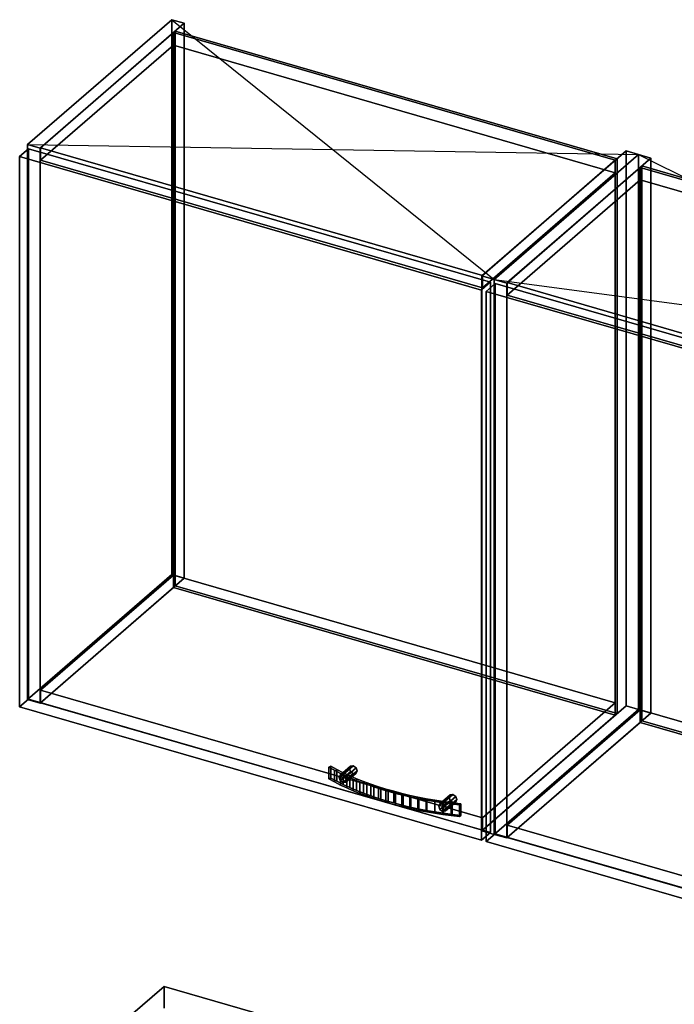
# Model space of a CAD drawing. Extents: x -1561 to 3499, y -2299 to 2343.
# Drawn here: x 394 to 1122, y 598 to 1693 of the extents above; entities that cross this region are included whole.
import ezdxf

# ---------------------------------------------------------------- set-up
doc = ezdxf.new("R2010")
doc.units = 0
doc.layers.add('layer0', color=7, linetype='CONTINUOUS')

# ---------------------------------------------------------------- blocks, each defined once
blk = doc.blocks.new('PF_OBJECT74')
at = {"layer": 'layer0'}
for p, q in [((402.4, 1554.4), (562.9, 1693.4)), ((562.9, 1693.4), (402.4, 1554.4)), ((576.8, 1689.4), (416.3, 1550.4)), ((416.3, 1550.4), (576.8, 1689.4)), ((562.9, 1075.9), (562.9, 1693.4)), ((562.9, 1693.4), (576.8, 1689.4)), ((562.9, 1693.4), (562.9, 1075.9)), ((576.8, 1689.4), (562.9, 1693.4)), ((576.8, 1689.4), (576.8, 1071.9)), ((576.8, 1071.9), (576.8, 1689.4)), ((416.3, 1550.4), (402.4, 1554.4)), ((402.4, 1554.4), (402.4, 936.9)), ((402.4, 936.9), (402.4, 1554.4)), ((402.4, 1554.4), (416.3, 1550.4)), ((416.3, 932.9), (416.3, 1550.4)), ((416.3, 1550.4), (416.3, 932.9)), ((562.9, 1075.9), (402.4, 936.9)), ((402.4, 936.9), (562.9, 1075.9)), ((576.8, 1071.9), (562.9, 1075.9)), ((562.9, 1075.9), (576.8, 1071.9)), ((416.3, 932.9), (576.8, 1071.9)), ((576.8, 1071.9), (416.3, 932.9)), ((402.4, 936.9), (416.3, 932.9)), ((416.3, 932.9), (402.4, 936.9))]:
    blk.add_line(p, q, dxfattribs=at)
blk = doc.blocks.new('PF_OBJECT75')
at = {"layer": 'layer0'}
for p, q in [((908.2, 1408.4), (1068.7, 1547.4)), ((1068.7, 1547.4), (908.2, 1408.4)), ((1068.7, 929.9), (1068.7, 1547.4)), ((1068.7, 1547.4), (1082.5, 1543.4)), ((1068.7, 1547.4), (1068.7, 929.9)), ((1082.5, 1543.4), (1068.7, 1547.4)), ((1082.5, 1543.4), (922, 1404.4)), ((922, 1404.4), (1082.5, 1543.4)), ((1082.5, 1543.4), (1082.5, 925.9)), ((1082.5, 925.9), (1082.5, 1543.4)), ((922, 1404.4), (908.2, 1408.4)), ((908.2, 1408.4), (908.2, 790.9)), ((908.2, 790.9), (908.2, 1408.4)), ((908.2, 1408.4), (922, 1404.4)), ((922, 786.9), (922, 1404.4)), ((922, 1404.4), (922, 786.9)), ((1068.7, 929.9), (908.2, 790.9)), ((908.2, 790.9), (1068.7, 929.9)), ((922, 786.9), (1082.5, 925.9)), ((1082.5, 925.9), (922, 786.9)), ((1082.5, 925.9), (1068.7, 929.9)), ((1068.7, 929.9), (1082.5, 925.9)), ((908.2, 790.9), (922, 786.9)), ((922, 786.9), (908.2, 790.9))]:
    blk.add_line(p, q, dxfattribs=at)
blk = doc.blocks.new('PF_OBJECT76')
at = {"layer": 'layer0'}
for p, q in [((416.8, 947.2), (564.8, 1075.4)), ((564.8, 1075.4), (416.8, 947.2)), ((564.8, 1061.5), (564.8, 1075.4)), ((564.8, 1075.4), (1056.7, 933.4)), ((564.8, 1075.4), (564.8, 1061.5)), ((1056.7, 933.4), (564.8, 1075.4)), ((564.8, 1061.5), (416.8, 933.4)), ((416.8, 933.4), (564.8, 1061.5)), ((1056.7, 919.5), (564.8, 1061.5)), ((564.8, 1061.5), (1056.7, 919.5)), ((908.7, 805.2), (416.8, 947.2)), ((416.8, 947.2), (416.8, 933.4)), ((416.8, 933.4), (416.8, 947.2)), ((416.8, 947.2), (908.7, 805.2)), ((416.8, 933.4), (908.7, 791.4)), ((908.7, 791.4), (416.8, 933.4)), ((1056.7, 933.4), (908.7, 805.2)), ((908.7, 805.2), (1056.7, 933.4)), ((1056.7, 933.4), (1056.7, 919.5)), ((1056.7, 919.5), (1056.7, 933.4)), ((908.7, 791.4), (1056.7, 919.5)), ((1056.7, 919.5), (908.7, 791.4)), ((908.7, 791.4), (908.7, 805.2)), ((908.7, 805.2), (908.7, 791.4))]:
    blk.add_line(p, q, dxfattribs=at)
blk = doc.blocks.new('PF_OBJECT77')
at = {"layer": 'layer0'}
for p, q in [((564.8, 1679), (566.8, 1680.7)), ((566.8, 1680.7), (564.8, 1679)), ((1056.7, 1537), (564.8, 1679)), ((564.8, 1679), (564.8, 1061.5)), ((564.8, 1061.5), (564.8, 1679)), ((564.8, 1679), (1056.7, 1537)), ((566.8, 1063.3), (566.8, 1680.7)), ((566.8, 1680.7), (1058.7, 1538.7)), ((566.8, 1680.7), (566.8, 1063.3)), ((1058.7, 1538.7), (566.8, 1680.7)), ((1058.7, 1538.7), (1056.7, 1537)), ((1056.7, 1537), (1058.7, 1538.7)), ((1056.7, 919.5), (1056.7, 1537)), ((1056.7, 1537), (1056.7, 919.5)), ((1058.7, 1538.7), (1058.7, 921.3)), ((1058.7, 921.3), (1058.7, 1538.7)), ((566.8, 1063.3), (564.8, 1061.5)), ((564.8, 1061.5), (566.8, 1063.3)), ((1058.7, 921.3), (566.8, 1063.3)), ((566.8, 1063.3), (1058.7, 921.3)), ((564.8, 1061.5), (1056.7, 919.5)), ((1056.7, 919.5), (564.8, 1061.5)), ((1056.7, 919.5), (1058.7, 921.3)), ((1058.7, 921.3), (1056.7, 919.5))]:
    blk.add_line(p, q, dxfattribs=at)
blk = doc.blocks.new('PF_OBJECT78')
at = {"layer": 'layer0'}
for p, q in [((416.8, 1550.8), (564.8, 1679)), ((564.8, 1679), (416.8, 1550.8)), ((564.8, 1665.1), (564.8, 1679)), ((564.8, 1679), (1056.7, 1537)), ((564.8, 1679), (564.8, 1665.1)), ((1056.7, 1537), (564.8, 1679)), ((564.8, 1665.1), (416.8, 1537)), ((416.8, 1537), (564.8, 1665.1)), ((1056.7, 1523.1), (564.8, 1665.1)), ((564.8, 1665.1), (1056.7, 1523.1)), ((908.7, 1408.8), (416.8, 1550.8)), ((416.8, 1550.8), (416.8, 1537)), ((416.8, 1537), (416.8, 1550.8)), ((416.8, 1550.8), (908.7, 1408.8)), ((416.8, 1537), (908.7, 1395)), ((908.7, 1395), (416.8, 1537)), ((1056.7, 1537), (908.7, 1408.8)), ((908.7, 1408.8), (1056.7, 1537)), ((1056.7, 1537), (1056.7, 1523.1)), ((1056.7, 1523.1), (1056.7, 1537)), ((908.7, 1395), (1056.7, 1523.1)), ((1056.7, 1523.1), (908.7, 1395)), ((908.7, 1395), (908.7, 1408.8)), ((908.7, 1408.8), (908.7, 1395))]:
    blk.add_line(p, q, dxfattribs=at)
blk = doc.blocks.new('PF_OBJECT79')
at = {"layer": 'layer0'}
for p, q in [((749.2, 850.1), (760.7, 860)), ((760.7, 860), (749.2, 850.1)), ((750.5, 852.8), (762, 862.7)), ((762, 862.7), (750.5, 852.8)), ((750.5, 846.7), (762, 856.6)), ((762, 856.6), (750.5, 846.7)), ((765, 863.1), (753.5, 853.2)), ((753.5, 853.2), (765, 863.1)), ((756.6, 851), (768.1, 861)), ((768.1, 861), (756.6, 851)), ((756.6, 844.9), (768.1, 854.9)), ((768.1, 854.9), (756.6, 844.9)), ((757.9, 847.6), (769.4, 857.5)), ((769.4, 857.5), (757.9, 847.6)), ((762, 862.7), (760.7, 860)), ((760.7, 860), (762, 862.7)), ((760.7, 860), (762, 856.6)), ((762, 856.6), (760.7, 860)), ((765, 863.1), (762, 862.7)), ((762, 862.7), (765, 863.1)), ((762, 856.6), (765, 854.5)), ((765, 854.5), (762, 856.6)), ((768.1, 861), (765, 863.1)), ((765, 863.1), (768.1, 861)), ((765, 854.5), (768.1, 854.9)), ((768.1, 854.9), (765, 854.5)), ((769.4, 857.5), (768.1, 861)), ((768.1, 861), (769.4, 857.5)), ((768.1, 854.9), (769.4, 857.5)), ((769.4, 857.5), (768.1, 854.9)), ((749.2, 850.1), (750.5, 852.8)), ((750.5, 852.8), (749.2, 850.1)), ((750.5, 846.7), (749.2, 850.1)), ((749.2, 850.1), (750.5, 846.7)), ((750.5, 852.8), (753.5, 853.2)), ((753.5, 853.2), (750.5, 852.8)), ((753.5, 844.5), (750.5, 846.7)), ((750.5, 846.7), (753.5, 844.5)), ((753.5, 844.5), (765, 854.5)), ((765, 854.5), (753.5, 844.5)), ((753.5, 853.2), (756.6, 851)), ((756.6, 851), (753.5, 853.2)), ((756.6, 844.9), (753.5, 844.5)), ((753.5, 844.5), (756.6, 844.9)), ((756.6, 851), (757.9, 847.6)), ((757.9, 847.6), (756.6, 851)), ((757.9, 847.6), (756.6, 844.9)), ((756.6, 844.9), (757.9, 847.6))]:
    blk.add_line(p, q, dxfattribs=at)
blk = doc.blocks.new('PF_OBJECT80')
at = {"layer": 'layer0'}
for p, q in [((860.1, 818.1), (871.6, 828)), ((871.6, 828), (860.1, 818.1)), ((861.3, 820.8), (872.8, 830.7)), ((872.8, 830.7), (861.3, 820.8)), ((861.3, 814.7), (872.8, 824.6)), ((872.8, 824.6), (861.3, 814.7)), ((875.9, 831.1), (864.4, 821.2)), ((864.4, 821.2), (875.9, 831.1)), ((864.4, 812.5), (875.9, 822.5)), ((875.9, 822.5), (864.4, 812.5)), ((867.5, 819), (879, 829)), ((879, 829), (867.5, 819)), ((867.5, 812.9), (879, 822.9)), ((879, 822.9), (867.5, 812.9)), ((868.7, 815.6), (880.2, 825.5)), ((880.2, 825.5), (868.7, 815.6)), ((872.8, 830.7), (871.6, 828)), ((871.6, 828), (872.8, 830.7)), ((871.6, 828), (872.8, 824.6)), ((872.8, 824.6), (871.6, 828)), ((875.9, 831.1), (872.8, 830.7)), ((872.8, 830.7), (875.9, 831.1)), ((872.8, 824.6), (875.9, 822.5)), ((875.9, 822.5), (872.8, 824.6)), ((879, 829), (875.9, 831.1)), ((875.9, 831.1), (879, 829)), ((875.9, 822.5), (879, 822.9)), ((879, 822.9), (875.9, 822.5)), ((880.2, 825.5), (879, 829)), ((879, 829), (880.2, 825.5)), ((879, 822.9), (880.2, 825.5)), ((880.2, 825.5), (879, 822.9)), ((860.1, 818.1), (861.3, 820.8)), ((861.3, 820.8), (860.1, 818.1)), ((861.3, 814.7), (860.1, 818.1)), ((860.1, 818.1), (861.3, 814.7)), ((861.3, 820.8), (864.4, 821.2)), ((864.4, 821.2), (861.3, 820.8)), ((864.4, 812.5), (861.3, 814.7)), ((861.3, 814.7), (864.4, 812.5)), ((864.4, 821.2), (867.5, 819)), ((867.5, 819), (864.4, 821.2)), ((867.5, 812.9), (864.4, 812.5)), ((864.4, 812.5), (867.5, 812.9)), ((867.5, 819), (868.7, 815.6)), ((868.7, 815.6), (867.5, 819)), ((868.7, 815.6), (867.5, 812.9)), ((867.5, 812.9), (868.7, 815.6))]:
    blk.add_line(p, q, dxfattribs=at)
blk = doc.blocks.new('PF_OBJECT81')
at = {"layer": 'layer0'}
for p, q in [((739.8, 862.6), (737.7, 861.6)), ((737.7, 861.6), (739.8, 862.6)), ((737.7, 861.6), (744.2, 858.2)), ((737.7, 861.6), (737.7, 848.6)), ((744.2, 858.2), (737.7, 861.6)), ((737.7, 848.6), (737.7, 861.6)), ((746.7, 858.9), (739.8, 862.6)), ((739.8, 849.6), (739.8, 862.6)), ((739.8, 862.6), (746.7, 858.9)), ((739.8, 862.6), (739.8, 849.6)), ((744.2, 858.2), (750.9, 854.8)), ((744.2, 845.2), (744.2, 858.2)), ((744.2, 858.2), (744.2, 845.2)), ((750.9, 854.8), (744.2, 858.2)), ((753.8, 855.4), (746.7, 858.9)), ((746.7, 845.9), (746.7, 858.9)), ((746.7, 858.9), (753.8, 855.4)), ((746.7, 858.9), (746.7, 845.9)), ((750.9, 854.8), (757.8, 851.5)), ((750.9, 841.8), (750.9, 854.8)), ((750.9, 854.8), (750.9, 841.8)), ((757.8, 851.5), (750.9, 854.8)), ((761.1, 852), (753.8, 855.4)), ((753.8, 842.4), (753.8, 855.4)), ((753.8, 855.4), (761.1, 852)), ((753.8, 855.4), (753.8, 842.4)), ((737.7, 848.6), (739.8, 849.6)), ((739.8, 849.6), (737.7, 848.6)), ((744.2, 845.2), (737.7, 848.6)), ((737.7, 848.6), (744.2, 845.2)), ((739.8, 849.6), (746.7, 845.9)), ((746.7, 845.9), (739.8, 849.6)), ((750.9, 841.8), (744.2, 845.2)), ((744.2, 845.2), (750.9, 841.8)), ((746.7, 845.9), (753.8, 842.4)), ((753.8, 842.4), (746.7, 845.9)), ((757.8, 851.5), (764.9, 848.4)), ((757.8, 838.6), (757.8, 851.5)), ((757.8, 851.5), (757.8, 838.6)), ((764.9, 848.4), (757.8, 851.5)), ((768.7, 848.8), (761.1, 852)), ((761.1, 839), (761.1, 852)), ((761.1, 852), (768.7, 848.8)), ((761.1, 852), (761.1, 839)), ((764.9, 848.4), (772.3, 845.4)), ((764.9, 835.4), (764.9, 848.4)), ((764.9, 848.4), (764.9, 835.4)), ((772.3, 845.4), (764.9, 848.4)), ((776.5, 845.7), (768.7, 848.8)), ((768.7, 835.8), (768.7, 848.8)), ((768.7, 848.8), (776.5, 845.7)), ((768.7, 848.8), (768.7, 835.8)), ((772.3, 845.4), (779.9, 842.6)), ((772.3, 832.4), (772.3, 845.4)), ((772.3, 845.4), (772.3, 832.4)), ((779.9, 842.6), (772.3, 845.4)), ((784.6, 842.7), (776.5, 845.7)), ((776.5, 832.7), (776.5, 845.7)), ((776.5, 845.7), (784.6, 842.7)), ((776.5, 845.7), (776.5, 832.7)), ((757.8, 838.6), (750.9, 841.8)), ((750.9, 841.8), (757.8, 838.6)), ((753.8, 842.4), (761.1, 839)), ((761.1, 839), (753.8, 842.4)), ((764.9, 835.4), (757.8, 838.6)), ((757.8, 838.6), (764.9, 835.4)), ((761.1, 839), (768.7, 835.8)), ((768.7, 835.8), (761.1, 839)), ((772.3, 832.4), (764.9, 835.4)), ((764.9, 835.4), (772.3, 832.4)), ((768.7, 835.8), (776.5, 832.7)), ((776.5, 832.7), (768.7, 835.8)), ((776.5, 832.7), (784.6, 829.7)), ((784.6, 829.7), (776.5, 832.7)), ((779.9, 842.6), (787.7, 839.8)), ((779.9, 829.6), (779.9, 842.6)), ((779.9, 842.6), (779.9, 829.6)), ((787.7, 839.8), (779.9, 842.6)), ((792.9, 839.9), (784.6, 842.7)), ((784.6, 829.7), (784.6, 842.7)), ((784.6, 842.7), (792.9, 839.9)), ((784.6, 842.7), (784.6, 829.7)), ((787.7, 839.8), (795.6, 837.3)), ((787.7, 826.9), (787.7, 839.8)), ((787.7, 839.8), (787.7, 826.9)), ((795.6, 837.3), (787.7, 839.8)), ((801.3, 837.3), (792.9, 839.9)), ((792.9, 826.9), (792.9, 839.9)), ((792.9, 839.9), (801.3, 837.3)), ((792.9, 839.9), (792.9, 826.9)), ((795.6, 837.3), (803.8, 834.8)), ((795.6, 824.3), (795.6, 837.3)), ((795.6, 837.3), (795.6, 824.3)), ((803.8, 834.8), (795.6, 837.3)), ((810, 834.8), (801.3, 837.3)), ((801.3, 824.3), (801.3, 837.3)), ((801.3, 837.3), (810, 834.8)), ((801.3, 837.3), (801.3, 824.3)), ((803.8, 834.8), (812.1, 832.5)), ((803.8, 821.8), (803.8, 834.8)), ((803.8, 834.8), (803.8, 821.8)), ((812.1, 832.5), (803.8, 834.8)), ((818.9, 832.4), (810, 834.8)), ((810, 821.8), (810, 834.8)), ((810, 834.8), (818.9, 832.4)), ((810, 834.8), (810, 821.8)), ((779.9, 829.6), (772.3, 832.4)), ((772.3, 832.4), (779.9, 829.6)), ((787.7, 826.9), (779.9, 829.6)), ((779.9, 829.6), (787.7, 826.9)), ((784.6, 829.7), (792.9, 826.9)), ((792.9, 826.9), (784.6, 829.7)), ((795.6, 824.3), (787.7, 826.9)), ((787.7, 826.9), (795.6, 824.3)), ((792.9, 826.9), (801.3, 824.3)), ((801.3, 824.3), (792.9, 826.9)), ((803.8, 821.8), (795.6, 824.3)), ((795.6, 824.3), (803.8, 821.8)), ((801.3, 824.3), (810, 821.8)), ((810, 821.8), (801.3, 824.3)), ((812.1, 819.5), (803.8, 821.8)), ((803.8, 821.8), (812.1, 819.5)), ((810, 821.8), (818.9, 819.5)), ((818.9, 819.5), (810, 821.8)), ((812.1, 832.5), (820.5, 830.4)), ((812.1, 819.5), (812.1, 832.5)), ((812.1, 832.5), (812.1, 819.5)), ((820.5, 830.4), (812.1, 832.5)), ((827.9, 830.3), (818.9, 832.4)), ((818.9, 819.5), (818.9, 832.4)), ((818.9, 832.4), (827.9, 830.3)), ((818.9, 832.4), (818.9, 819.5)), ((820.5, 830.4), (829.1, 828.4)), ((820.5, 817.4), (820.5, 830.4)), ((820.5, 830.4), (820.5, 817.4)), ((829.1, 828.4), (820.5, 830.4)), ((837, 828.3), (827.9, 830.3)), ((827.9, 817.3), (827.9, 830.3)), ((827.9, 830.3), (837, 828.3)), ((827.9, 830.3), (827.9, 817.3)), ((829.1, 828.4), (837.9, 826.5)), ((829.1, 815.4), (829.1, 828.4)), ((829.1, 828.4), (829.1, 815.4)), ((837.9, 826.5), (829.1, 828.4)), ((846.3, 826.5), (837, 828.3)), ((837, 815.3), (837, 828.3)), ((837, 828.3), (846.3, 826.5)), ((837, 828.3), (837, 815.3)), ((837.9, 826.5), (846.7, 824.8)), ((837.9, 813.5), (837.9, 826.5)), ((837.9, 826.5), (837.9, 813.5)), ((846.7, 824.8), (837.9, 826.5)), ((855.8, 824.8), (846.3, 826.5)), ((846.3, 813.5), (846.3, 826.5)), ((846.3, 826.5), (855.8, 824.8)), ((846.3, 826.5), (846.3, 813.5)), ((846.7, 824.8), (855.7, 823.3)), ((846.7, 811.8), (846.7, 824.8)), ((846.7, 824.8), (846.7, 811.8)), ((855.7, 823.3), (846.7, 824.8)), ((855.7, 823.3), (864.8, 821.9)), ((855.7, 810.3), (855.7, 823.3)), ((855.7, 823.3), (855.7, 810.3)), ((864.8, 821.9), (855.7, 823.3)), ((865.3, 823.3), (855.8, 824.8)), ((855.8, 811.8), (855.8, 824.8)), ((855.8, 824.8), (865.3, 823.3)), ((855.8, 824.8), (855.8, 811.8)), ((864.8, 821.9), (874, 820.7)), ((864.8, 808.9), (864.8, 821.9)), ((864.8, 821.9), (864.8, 808.9)), ((874, 820.7), (864.8, 821.9)), ((875, 822), (865.3, 823.3)), ((865.3, 810.4), (865.3, 823.3)), ((865.3, 823.3), (875, 822)), ((865.3, 823.3), (865.3, 810.4)), ((884.7, 820.9), (875, 822)), ((875, 809.1), (875, 822)), ((875, 822), (884.7, 820.9)), ((875, 822), (875, 809.1)), ((820.5, 817.4), (812.1, 819.5)), ((812.1, 819.5), (820.5, 817.4)), ((818.9, 819.5), (827.9, 817.3)), ((827.9, 817.3), (818.9, 819.5)), ((829.1, 815.4), (820.5, 817.4)), ((820.5, 817.4), (829.1, 815.4)), ((827.9, 817.3), (837, 815.3)), ((837, 815.3), (827.9, 817.3)), ((837.9, 813.5), (829.1, 815.4)), ((829.1, 815.4), (837.9, 813.5)), ((837, 815.3), (846.3, 813.5)), ((846.3, 813.5), (837, 815.3)), ((846.7, 811.8), (837.9, 813.5)), ((837.9, 813.5), (846.7, 811.8)), ((846.3, 813.5), (855.8, 811.8)), ((855.8, 811.8), (846.3, 813.5)), ((855.7, 810.3), (846.7, 811.8)), ((846.7, 811.8), (855.7, 810.3)), ((855.8, 811.8), (865.3, 810.4)), ((865.3, 810.4), (855.8, 811.8)), ((874, 820.7), (883.2, 819.6)), ((874, 807.7), (874, 820.7)), ((874, 820.7), (874, 807.7)), ((883.2, 819.6), (874, 820.7)), ((883.2, 819.6), (884.7, 820.9)), ((884.7, 820.9), (883.2, 819.6)), ((883.2, 806.6), (883.2, 819.6)), ((883.2, 819.6), (883.2, 806.6)), ((884.7, 807.9), (884.7, 820.9)), ((884.7, 820.9), (884.7, 807.9)), ((864.8, 808.9), (855.7, 810.3)), ((855.7, 810.3), (864.8, 808.9)), ((874, 807.7), (864.8, 808.9)), ((864.8, 808.9), (874, 807.7)), ((865.3, 810.4), (875, 809.1)), ((875, 809.1), (865.3, 810.4)), ((883.2, 806.6), (874, 807.7)), ((874, 807.7), (883.2, 806.6)), ((875, 809.1), (884.7, 807.9)), ((884.7, 807.9), (875, 809.1)), ((884.7, 807.9), (883.2, 806.6)), ((883.2, 806.6), (884.7, 807.9))]:
    blk.add_line(p, q, dxfattribs=at)
blk = doc.blocks.new('PF_OBJECT82')
at = {"layer": 'layer0'}
for p, q in [((393.5, 1541.1), (403.5, 1549.7)), ((403.5, 1549.7), (393.5, 1541.1)), ((403.5, 937.5), (403.5, 1549.7)), ((403.5, 1549.7), (917.9, 1401.2)), ((403.5, 1549.7), (403.5, 937.5)), ((917.9, 1401.2), (403.5, 1549.7)), ((907.9, 1392.6), (393.5, 1541.1)), ((393.5, 1541.1), (393.5, 928.8)), ((393.5, 928.8), (393.5, 1541.1)), ((393.5, 1541.1), (907.9, 1392.6)), ((917.9, 1401.2), (907.9, 1392.6)), ((907.9, 1392.6), (917.9, 1401.2)), ((907.9, 780.3), (907.9, 1392.6)), ((907.9, 1392.6), (907.9, 780.3)), ((917.9, 1401.2), (917.9, 789)), ((917.9, 789), (917.9, 1401.2)), ((403.5, 937.5), (393.5, 928.8)), ((393.5, 928.8), (403.5, 937.5)), ((917.9, 789), (403.5, 937.5)), ((403.5, 937.5), (917.9, 789)), ((393.5, 928.8), (907.9, 780.3)), ((907.9, 780.3), (393.5, 928.8)), ((907.9, 780.3), (917.9, 789)), ((917.9, 789), (907.9, 780.3))]:
    blk.add_line(p, q, dxfattribs=at)
blk = doc.blocks.new('PF_SKETCH83')
at = {"layer": 'layer0'}
blk.add_line((562.9, 1693.4), (922, 1404.4), dxfattribs=at)
blk = doc.blocks.new('PF_SKETCH84')
at = {"layer": 'layer0'}
blk.add_line((402.4, 1554.4), (1082.5, 1543.4), dxfattribs=at)
blk = doc.blocks.new('PF_OBJECT85')
at = {"layer": 'layer0'}
for p, q in [((922, 1404.4), (1082.5, 1543.4)), ((1082.5, 1543.4), (922, 1404.4)), ((1096.4, 1539.4), (935.9, 1400.4)), ((935.9, 1400.4), (1096.4, 1539.4)), ((1082.5, 925.9), (1082.5, 1543.4)), ((1082.5, 1543.4), (1096.4, 1539.4)), ((1082.5, 1543.4), (1082.5, 925.9)), ((1096.4, 1539.4), (1082.5, 1543.4)), ((1096.4, 1539.4), (1096.4, 921.9)), ((1096.4, 921.9), (1096.4, 1539.4)), ((935.9, 1400.4), (922, 1404.4)), ((922, 1404.4), (922, 786.9)), ((922, 786.9), (922, 1404.4)), ((922, 1404.4), (935.9, 1400.4)), ((935.9, 782.9), (935.9, 1400.4)), ((935.9, 1400.4), (935.9, 782.9)), ((1082.5, 925.9), (922, 786.9)), ((922, 786.9), (1082.5, 925.9)), ((935.9, 782.9), (1096.4, 921.9)), ((1096.4, 921.9), (935.9, 782.9)), ((1096.4, 921.9), (1082.5, 925.9)), ((1082.5, 925.9), (1096.4, 921.9)), ((922, 786.9), (935.9, 782.9)), ((935.9, 782.9), (922, 786.9))]:
    blk.add_line(p, q, dxfattribs=at)
blk = doc.blocks.new('PF_OBJECT87')
at = {"layer": 'layer0'}
for p, q in [((936.4, 797.2), (1084.4, 925.4)), ((1084.4, 925.4), (936.4, 797.2)), ((1084.4, 911.5), (1084.4, 925.4)), ((1084.4, 925.4), (2095.9, 633.4)), ((1084.4, 925.4), (1084.4, 911.5)), ((2095.9, 633.4), (1084.4, 925.4)), ((1084.4, 911.5), (936.4, 783.4)), ((936.4, 783.4), (1084.4, 911.5)), ((2095.9, 619.5), (1084.4, 911.5)), ((1084.4, 911.5), (2095.9, 619.5)), ((1947.9, 505.2), (936.4, 797.2)), ((936.4, 797.2), (936.4, 783.4)), ((936.4, 783.4), (936.4, 797.2)), ((936.4, 797.2), (1947.9, 505.2)), ((936.4, 783.4), (1947.9, 491.4)), ((1947.9, 491.4), (936.4, 783.4)), ((2095.9, 633.4), (1947.9, 505.2)), ((1947.9, 505.2), (2095.9, 633.4)), ((2095.9, 633.4), (2095.9, 619.5)), ((2095.9, 619.5), (2095.9, 633.4)), ((1947.9, 491.4), (2095.9, 619.5)), ((2095.9, 619.5), (1947.9, 491.4)), ((1947.9, 491.4), (1947.9, 505.2)), ((1947.9, 505.2), (1947.9, 491.4))]:
    blk.add_line(p, q, dxfattribs=at)
blk = doc.blocks.new('PF_OBJECT88')
at = {"layer": 'layer0'}
for p, q in [((1084.4, 1529), (1086.4, 1530.7)), ((1086.4, 1530.7), (1084.4, 1529)), ((2095.9, 1237), (1084.4, 1529)), ((1084.4, 1529), (1084.4, 911.5)), ((1084.4, 911.5), (1084.4, 1529)), ((1084.4, 1529), (2095.9, 1237)), ((1086.4, 913.3), (1086.4, 1530.7)), ((1086.4, 1530.7), (2097.9, 1238.7)), ((1086.4, 1530.7), (1086.4, 913.3)), ((2097.9, 1238.7), (1086.4, 1530.7)), ((2097.9, 1238.7), (2095.9, 1237)), ((2095.9, 1237), (2097.9, 1238.7)), ((2097.9, 1238.7), (2097.9, 621.3)), ((2097.9, 621.3), (2097.9, 1238.7)), ((2095.9, 619.5), (2095.9, 1237)), ((2095.9, 1237), (2095.9, 619.5)), ((1086.4, 913.3), (1084.4, 911.5)), ((1084.4, 911.5), (1086.4, 913.3)), ((1084.4, 911.5), (2095.9, 619.5)), ((2095.9, 619.5), (1084.4, 911.5)), ((2097.9, 621.3), (1086.4, 913.3)), ((1086.4, 913.3), (2097.9, 621.3)), ((2095.9, 619.5), (2097.9, 621.3)), ((2097.9, 621.3), (2095.9, 619.5))]:
    blk.add_line(p, q, dxfattribs=at)
blk = doc.blocks.new('PF_OBJECT89')
at = {"layer": 'layer0'}
for p, q in [((936.4, 1400.8), (1084.4, 1529)), ((1084.4, 1529), (936.4, 1400.8)), ((1084.4, 1515.1), (1084.4, 1529)), ((1084.4, 1529), (2095.9, 1237)), ((1084.4, 1529), (1084.4, 1515.1)), ((2095.9, 1237), (1084.4, 1529)), ((1084.4, 1515.1), (936.4, 1387)), ((936.4, 1387), (1084.4, 1515.1)), ((2095.9, 1223.1), (1084.4, 1515.1)), ((1084.4, 1515.1), (2095.9, 1223.1)), ((1947.9, 1108.8), (936.4, 1400.8)), ((936.4, 1400.8), (936.4, 1387)), ((936.4, 1387), (936.4, 1400.8)), ((936.4, 1400.8), (1947.9, 1108.8)), ((936.4, 1387), (1947.9, 1095)), ((1947.9, 1095), (936.4, 1387)), ((2095.9, 1237), (1947.9, 1108.8)), ((1947.9, 1108.8), (2095.9, 1237)), ((2095.9, 1237), (2095.9, 1223.1)), ((2095.9, 1223.1), (2095.9, 1237)), ((1947.9, 1095), (2095.9, 1223.1)), ((2095.9, 1223.1), (1947.9, 1095)), ((1947.9, 1095), (1947.9, 1108.8)), ((1947.9, 1108.8), (1947.9, 1095))]:
    blk.add_line(p, q, dxfattribs=at)
blk = doc.blocks.new('PF_OBJECT93')
at = {"layer": 'layer0'}
for p, q in [((913.1, 1391.1), (923.1, 1399.7)), ((923.1, 1399.7), (913.1, 1391.1)), ((923.1, 787.5), (923.1, 1399.7)), ((923.1, 1399.7), (1437.5, 1251.2)), ((923.1, 1399.7), (923.1, 787.5)), ((1437.5, 1251.2), (923.1, 1399.7)), ((1427.5, 1242.6), (913.1, 1391.1)), ((913.1, 1391.1), (913.1, 778.8)), ((913.1, 778.8), (913.1, 1391.1)), ((913.1, 1391.1), (1427.5, 1242.6)), ((1437.5, 1251.2), (1427.5, 1242.6)), ((1427.5, 1242.6), (1437.5, 1251.2)), ((1437.5, 1251.2), (1437.5, 639)), ((1437.5, 639), (1437.5, 1251.2)), ((1427.5, 630.3), (1427.5, 1242.6)), ((1427.5, 1242.6), (1427.5, 630.3)), ((923.1, 787.5), (913.1, 778.8)), ((913.1, 778.8), (923.1, 787.5)), ((913.1, 778.8), (1427.5, 630.3)), ((1427.5, 630.3), (913.1, 778.8)), ((1437.5, 639), (923.1, 787.5)), ((923.1, 787.5), (1437.5, 639)), ((1427.5, 630.3), (1437.5, 639)), ((1437.5, 639), (1427.5, 630.3))]:
    blk.add_line(p, q, dxfattribs=at)
blk = doc.blocks.new('PF_SKETCH98')
at = {"layer": 'layer0'}
blk.add_line((1082.5, 1543.4), (1961.3, 1104.4), dxfattribs=at)
blk = doc.blocks.new('PF_SKETCH99')
at = {"layer": 'layer0'}
blk.add_line((922, 1404.4), (2121.8, 1243.4), dxfattribs=at)
blk = doc.blocks.new('PF_OBJECT119')
at = {"layer": 'layer0'}
for p, q in [((516.8, 585.2), (554.3, 617.7)), ((554.3, 617.7), (516.8, 585.2)), ((554.3, 593.4), (554.3, 617.7)), ((554.3, 617.7), (1504.9, 343.3)), ((554.3, 617.7), (554.3, 593.4)), ((1504.9, 343.3), (554.3, 617.7))]:
    blk.add_line(p, q, dxfattribs=at)

msp = doc.modelspace()

# ---------------------------------------------------------------- block references
for name in ['PF_OBJECT74', 'PF_SKETCH83', 'PF_OBJECT78', 'PF_OBJECT77', 'PF_OBJECT82', 'PF_SKETCH84', 'PF_OBJECT75', 'PF_OBJECT85', 'PF_SKETCH98', 'PF_OBJECT89', 'PF_OBJECT88', 'PF_SKETCH99', 'PF_OBJECT93', 'PF_OBJECT76', 'PF_OBJECT87', 'PF_OBJECT81', 'PF_OBJECT79', 'PF_OBJECT80', 'PF_OBJECT119']:
    msp.add_blockref(name, (0, 0))

doc.saveas('drawing.dxf')
